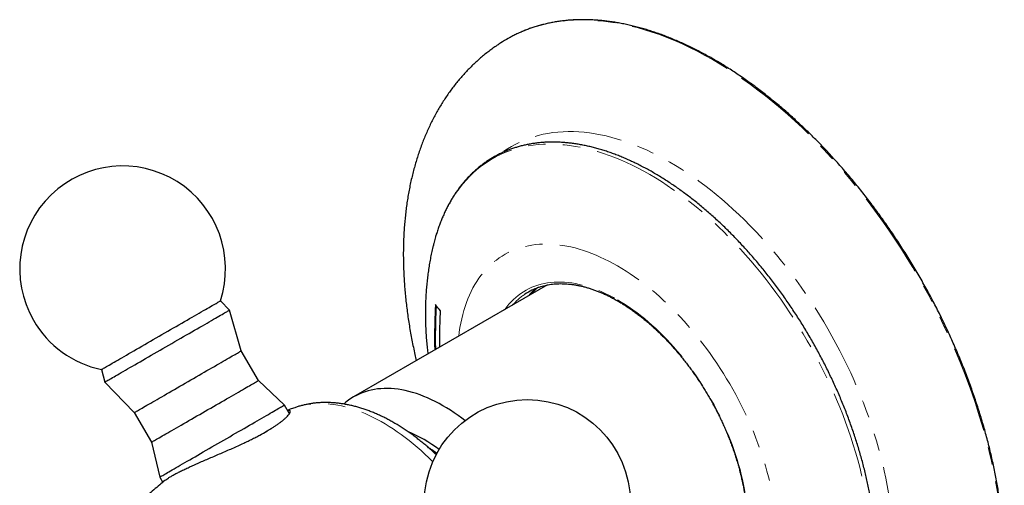
# Model space of a CAD drawing. Units: millimetres. Extents: x 41 to 315, y -43 to 242.
# Drawn here: x 243 to 315, y 0 to 34 of the extents above; entities that cross this region are included whole.
import ezdxf

# ---------------------------------------------------------------- set-up
doc = ezdxf.new("R2010")
doc.units = ezdxf.units.MM
doc.linetypes.add('PHANTOM', pattern=[12.7, 6.35, -1.27, 1.27, -1.27, 1.27, -1.27])

msp = doc.modelspace()

# ---------------------------------------------------------------- linework, layer by layer
at = {"color": 7, "linetype": 'Continuous', "lineweight": 25}
for p, q in [((281.266, 14.669), (267.138, 6.513)), ((258.093, 12.838), (257.424, 13.508)), ((258.943, 9.865), (258.093, 12.838)), ((260.193, 7.7), (258.943, 9.865)), ((248.755, 8.503), (249, 7.588)), ((249, 7.588), (251.149, 5.365)), ((262.093, 5.91), (260.193, 7.7)), ((262.454, 5.284), (262.093, 5.91)), ((251.149, 5.365), (252.399, 3.2)), ((252.399, 3.2), (253, 0.66)), ((253, 0.66), (253.22, 0.279))]:
    msp.add_line(p, q, dxfattribs=at)
at = {"color": 8, "linetype": 'PHANTOM', "lineweight": 18, "flags": 128}
for points in [[(293.289, 31.092), (292.734, 31.404), (292.179, 31.699), (291.625, 31.977), (291.072, 32.238), (290.521, 32.48), (289.971, 32.706), (289.424, 32.913), (288.879, 33.102), (288.338, 33.273), (287.8, 33.426), (287.265, 33.561), (286.735, 33.677), (286.209, 33.774), (285.688, 33.853), (285.173, 33.913), (284.662, 33.955), (284.158, 33.977), (283.66, 33.981), (283.169, 33.966), (282.684, 33.933), (282.207, 33.88), (281.737, 33.809), (281.276, 33.719), (280.822, 33.611), (280.377, 33.484), (279.941, 33.339), (279.514, 33.176), (279.097, 32.994), (278.689, 32.794), (278.41, 32.643)], [(308.471, -19.269), (308.675, -19.142), (309.051, -18.889), (309.418, -18.618), (309.773, -18.33), (310.116, -18.025), (310.449, -17.703), (310.769, -17.365), (311.078, -17.01), (311.374, -16.638), (311.658, -16.251), (311.929, -15.848), (312.188, -15.43), (312.433, -14.997), (312.666, -14.549), (312.885, -14.086), (313.091, -13.609), (313.283, -13.119), (313.461, -12.615), (313.626, -12.097), (313.777, -11.567), (313.913, -11.025), (314.036, -10.47), (314.144, -9.904), (314.238, -9.326), (314.318, -8.737), (314.383, -8.138), (314.434, -7.529), (314.47, -6.91), (314.492, -6.282), (314.499, -5.645), (314.492, -5), (314.47, -4.347), (314.434, -3.686), (314.383, -3.018), (314.318, -2.344), (314.238, -1.663), (314.144, -0.977), (314.036, -0.285), (313.913, 0.411), (313.777, 1.111), (313.626, 1.815), (313.461, 2.523), (313.283, 3.233), (313.091, 3.945), (312.885, 4.66), (312.666, 5.375), (312.433, 6.092), (312.188, 6.809), (311.929, 7.525), (311.658, 8.242), (311.374, 8.957), (311.078, 9.67), (310.769, 10.381), (310.449, 11.09), (310.116, 11.795), (309.773, 12.497), (309.418, 13.195), (309.051, 13.889), (308.675, 14.577), (308.287, 15.26), (307.889, 15.937), (307.482, 16.608), (307.064, 17.271), (306.637, 17.928), (306.201, 18.577), (305.756, 19.217), (305.303, 19.849), (304.841, 20.472), (304.372, 21.085), (303.894, 21.688), (303.41, 22.281), (302.918, 22.863), (302.42, 23.435), (301.916, 23.994), (301.406, 24.542), (300.89, 25.077), (300.369, 25.6), (299.844, 26.109), (299.313, 26.606), (298.779, 27.088), (298.241, 27.557), (297.699, 28.011), (297.155, 28.45), (296.607, 28.875), (296.058, 29.284), (295.506, 29.678), (294.953, 30.056), (294.399, 30.417), (293.844, 30.763), (293.289, 31.092)], [(300.922, -15.556), (301.088, -15.481), (301.401, -15.328), (301.707, -15.16), (302.004, -14.979), (302.294, -14.785), (302.576, -14.577), (302.848, -14.355), (303.113, -14.121), (303.368, -13.873), (303.614, -13.613), (303.851, -13.34), (304.079, -13.055), (304.297, -12.757), (304.506, -12.448), (304.704, -12.126), (304.893, -11.793), (305.072, -11.449), (305.24, -11.093), (305.398, -10.727), (305.546, -10.35), (305.683, -9.963), (305.81, -9.565), (305.926, -9.158), (306.031, -8.741), (306.125, -8.314), (306.208, -7.879), (306.28, -7.435), (306.342, -6.983), (306.392, -6.522), (306.431, -6.054), (306.459, -5.578), (306.476, -5.096), (306.481, -4.606), (306.476, -4.11), (306.459, -3.608), (306.431, -3.1), (306.392, -2.587), (306.342, -2.069), (306.28, -1.546), (306.208, -1.018), (306.125, -0.487), (306.031, 0.048), (305.926, 0.586), (305.81, 1.128), (305.683, 1.671), (305.546, 2.217), (305.398, 2.765), (305.24, 3.314), (305.072, 3.864), (304.893, 4.414), (304.704, 4.965), (304.506, 5.516), (304.297, 6.067), (304.079, 6.616), (303.851, 7.164), (303.614, 7.711), (303.368, 8.255), (303.113, 8.798), (302.848, 9.337), (302.576, 9.874), (302.294, 10.407), (302.004, 10.936), (301.707, 11.461), (301.401, 11.981), (301.088, 12.496), (300.767, 13.006), (300.439, 13.511), (300.104, 14.01), (299.762, 14.502), (299.413, 14.987), (299.058, 15.466), (298.697, 15.937), (298.331, 16.401), (297.958, 16.857), (297.581, 17.304), (297.198, 17.743), (296.81, 18.173), (296.418, 18.594), (296.022, 19.005), (295.621, 19.407), (295.217, 19.799), (294.81, 20.18), (294.399, 20.551), (293.985, 20.911), (293.569, 21.26), (293.151, 21.598), (292.73, 21.924), (292.308, 22.239), (291.884, 22.541), (291.459, 22.832), (291.033, 23.11), (290.607, 23.375), (290.18, 23.628), (289.753, 23.868), (289.327, 24.095), (288.901, 24.308), (288.476, 24.509), (288.052, 24.695), (287.63, 24.868), (287.209, 25.028), (286.791, 25.173), (286.375, 25.305), (285.961, 25.422), (285.55, 25.526), (285.143, 25.615), (284.739, 25.69), (284.338, 25.75), (283.942, 25.796), (283.55, 25.828), (283.162, 25.846), (282.78, 25.849), (282.402, 25.837), (282.03, 25.811), (281.663, 25.771), (281.302, 25.717), (280.947, 25.648), (280.599, 25.564), (280.257, 25.467), (279.921, 25.355), (279.593, 25.23), (279.273, 25.09), (278.959, 24.936), (278.653, 24.769), (278.356, 24.588), (278.066, 24.393), (277.914, 24.283)], [(293.318, -16.688), (293.33, -16.69), (293.736, -16.779), (294.139, -16.854), (294.538, -16.914), (294.933, -16.96), (295.324, -16.992), (295.71, -17.009), (296.091, -17.012), (296.468, -17.001), (296.839, -16.975), (297.204, -16.935), (297.564, -16.881), (297.918, -16.812), (298.265, -16.729), (298.606, -16.632), (298.94, -16.521), (299.267, -16.395), (299.586, -16.256), (299.899, -16.103), (300.203, -15.936), (300.5, -15.756), (300.789, -15.562), (301.069, -15.355), (301.341, -15.134), (301.604, -14.9), (301.859, -14.654), (302.104, -14.394), (302.34, -14.122), (302.567, -13.838), (302.785, -13.542), (302.993, -13.233), (303.191, -12.913), (303.379, -12.581), (303.557, -12.238), (303.725, -11.883), (303.882, -11.518), (304.029, -11.142), (304.166, -10.756), (304.292, -10.36), (304.408, -9.954), (304.512, -9.539), (304.606, -9.114), (304.689, -8.68), (304.761, -8.238), (304.822, -7.787), (304.872, -7.328), (304.911, -6.861), (304.939, -6.387), (304.956, -5.906), (304.961, -5.419), (304.956, -4.924), (304.939, -4.424), (304.911, -3.918), (304.872, -3.406), (304.822, -2.89), (304.761, -2.369), (304.689, -1.843), (304.606, -1.313), (304.512, -0.78), (304.408, -0.244), (304.292, 0.295), (304.166, 0.837), (304.029, 1.381), (303.882, 1.927), (303.725, 2.474), (303.557, 3.022), (303.379, 3.571), (303.191, 4.12), (302.993, 4.669), (302.785, 5.217), (302.567, 5.765), (302.34, 6.311), (302.104, 6.856), (301.859, 7.399), (301.604, 7.939), (301.341, 8.477), (301.069, 9.011), (300.789, 9.542), (300.5, 10.07), (300.203, 10.593), (299.899, 11.111), (299.586, 11.625), (299.267, 12.133), (298.94, 12.636), (298.606, 13.133), (298.265, 13.623), (297.918, 14.107), (297.564, 14.584), (297.204, 15.054), (296.839, 15.516), (296.468, 15.97), (296.091, 16.416), (295.71, 16.853), (295.324, 17.282), (294.933, 17.701), (294.538, 18.111), (294.139, 18.512), (293.736, 18.902), (293.33, 19.282), (292.921, 19.652), (292.509, 20.011), (292.094, 20.358), (291.677, 20.695), (291.258, 21.02), (290.837, 21.334), (290.414, 21.635), (289.991, 21.924), (289.567, 22.202), (289.142, 22.466), (288.716, 22.718), (288.291, 22.957), (287.866, 23.183), (287.442, 23.396), (287.018, 23.596), (286.596, 23.782), (286.175, 23.954), (285.756, 24.113), (285.339, 24.258), (284.924, 24.389), (284.512, 24.506), (284.103, 24.609), (283.697, 24.698), (283.294, 24.772), (282.895, 24.833), (282.5, 24.879), (282.109, 24.911), (281.723, 24.928), (281.341, 24.931), (280.965, 24.92), (280.594, 24.894), (280.229, 24.854), (279.869, 24.799), (279.515, 24.731), (279.168, 24.648), (278.827, 24.551), (278.493, 24.439), (278.166, 24.314), (277.847, 24.175), (277.534, 24.022), (277.23, 23.855), (276.933, 23.674), (276.644, 23.48), (276.364, 23.273), (276.092, 23.053), (275.829, 22.819), (275.574, 22.572), (275.329, 22.313), (275.092, 22.041), (274.866, 21.757), (274.648, 21.46), (274.44, 21.152), (274.242, 20.831), (274.054, 20.499), (273.876, 20.156), (273.708, 19.802), (273.551, 19.437), (273.404, 19.061), (273.267, 18.675), (273.141, 18.279), (273.112, 18.181)], [(287.799, -11.581), (287.926, -11.635), (288.235, -11.761), (288.543, -11.876), (288.85, -11.981), (289.155, -12.075), (289.457, -12.159), (289.758, -12.232), (290.056, -12.294), (290.352, -12.345), (290.644, -12.386), (290.934, -12.416), (291.22, -12.435), (291.503, -12.444), (291.782, -12.441), (292.057, -12.428), (292.328, -12.403), (292.594, -12.368), (292.857, -12.323), (293.114, -12.266), (293.367, -12.199), (293.614, -12.121), (293.857, -12.032), (294.094, -11.933), (294.325, -11.823), (294.551, -11.703), (294.771, -11.573), (294.984, -11.432), (295.192, -11.282), (295.393, -11.121), (295.588, -10.95), (295.776, -10.77), (295.957, -10.58), (296.131, -10.38), (296.298, -10.172), (296.459, -9.953), (296.611, -9.726), (296.757, -9.49), (296.895, -9.246), (297.025, -8.992), (297.148, -8.731), (297.263, -8.461), (297.37, -8.183), (297.469, -7.898), (297.56, -7.604), (297.643, -7.304), (297.718, -6.996), (297.784, -6.682), (297.843, -6.361), (297.893, -6.033), (297.935, -5.699), (297.969, -5.359), (297.994, -5.013), (298.01, -4.662), (298.019, -4.306), (298.019, -3.945), (298.01, -3.578), (297.994, -3.208), (297.969, -2.833), (297.935, -2.455), (297.893, -2.072), (297.843, -1.687), (297.784, -1.298), (297.718, -0.906), (297.643, -0.512), (297.56, -0.116), (297.469, 0.282), (297.37, 0.682), (297.263, 1.084), (297.148, 1.486), (297.025, 1.889), (296.895, 2.293), (296.757, 2.697), (296.611, 3.101), (296.459, 3.505), (296.298, 3.908), (296.131, 4.309), (295.957, 4.71), (295.776, 5.109), (295.588, 5.507), (295.393, 5.902), (295.192, 6.295), (294.984, 6.685), (294.771, 7.073), (294.551, 7.457), (294.325, 7.837), (294.094, 8.214), (293.857, 8.587), (293.614, 8.955), (293.367, 9.319), (293.114, 9.678), (292.857, 10.032), (292.594, 10.381), (292.328, 10.724), (292.057, 11.061), (291.782, 11.392), (291.503, 11.717), (291.22, 12.035), (290.934, 12.346), (290.644, 12.65), (290.352, 12.948), (290.056, 13.237), (289.758, 13.519), (289.457, 13.793), (289.155, 14.059), (288.85, 14.317), (288.543, 14.566), (288.235, 14.807), (287.926, 15.039), (287.615, 15.261), (287.303, 15.475), (286.991, 15.68), (286.678, 15.875), (286.366, 16.06), (286.053, 16.236), (285.74, 16.402), (285.428, 16.558), (285.116, 16.704), (284.806, 16.84), (284.496, 16.965), (284.188, 17.08), (283.881, 17.185), (283.576, 17.279), (283.274, 17.363), (282.973, 17.436), (282.675, 17.498), (282.379, 17.55), (282.087, 17.59), (281.797, 17.62), (281.511, 17.64), (281.228, 17.648), (280.949, 17.645), (280.674, 17.632), (280.403, 17.608), (280.137, 17.573), (279.874, 17.527), (279.617, 17.47), (279.364, 17.403), (279.117, 17.325), (278.874, 17.236), (278.637, 17.137), (278.406, 17.027), (278.18, 16.907), (277.96, 16.777), (277.747, 16.637), (277.539, 16.486), (277.338, 16.325), (277.143, 16.155), (276.955, 15.974), (276.774, 15.784), (276.6, 15.585), (276.433, 15.376), (276.273, 15.158), (276.12, 14.931), (275.974, 14.695), (275.836, 14.45), (275.706, 14.197), (275.583, 13.935), (275.468, 13.665), (275.361, 13.387), (275.262, 13.102), (275.171, 12.809), (275.088, 12.508), (275.013, 12.201), (274.947, 11.886), (274.888, 11.565), (274.838, 11.237), (274.8, 10.936)], [(278.141, 12.865), (278.153, 12.882), (278.299, 13.077), (278.453, 13.263), (278.613, 13.44), (278.781, 13.607), (278.955, 13.764), (279.136, 13.911), (279.323, 14.049), (279.517, 14.176), (279.716, 14.293), (279.921, 14.399), (280.133, 14.495), (280.349, 14.581), (280.571, 14.656), (280.798, 14.72), (281.03, 14.774), (281.267, 14.816), (281.508, 14.848), (281.754, 14.869), (282.004, 14.88), (282.257, 14.879), (282.514, 14.867), (282.775, 14.845), (283.039, 14.811), (283.306, 14.767), (283.575, 14.712), (283.847, 14.646), (284.121, 14.57), (284.397, 14.483), (284.675, 14.386), (284.955, 14.278), (285.235, 14.159), (285.517, 14.031), (285.799, 13.892), (286.082, 13.743), (286.366, 13.585)], [(286.366, 13.585), (286.649, 13.416), (286.932, 13.238), (287.214, 13.051), (287.496, 12.854), (287.776, 12.649), (288.056, 12.434), (288.334, 12.211), (288.61, 11.979), (288.884, 11.739), (289.156, 11.49), (289.425, 11.234), (289.692, 10.97), (289.956, 10.699), (290.217, 10.421), (290.474, 10.135), (290.727, 9.843), (290.977, 9.545), (291.223, 9.24), (291.464, 8.93), (291.701, 8.614), (291.933, 8.292), (292.16, 7.966), (292.382, 7.635), (292.598, 7.299), (292.81, 6.959), (293.015, 6.615), (293.215, 6.268), (293.408, 5.918), (293.595, 5.564), (293.776, 5.208), (293.95, 4.85), (294.118, 4.489), (294.278, 4.127), (294.432, 3.764), (294.578, 3.399), (294.717, 3.034), (294.849, 2.669), (294.973, 2.303), (295.09, 1.938), (295.199, 1.573), (295.3, 1.209), (295.393, 0.847), (295.478, 0.486), (295.555, 0.126), (295.624, -0.231), (295.685, -0.585), (295.737, -0.937), (295.781, -1.285), (295.817, -1.63), (295.844, -1.971), (295.863, -2.309), (295.874, -2.642), (295.876, -2.97), (295.87, -3.293), (295.855, -3.611), (295.832, -3.924), (295.8, -4.23), (295.76, -4.531), (295.712, -4.826), (295.655, -5.113), (295.591, -5.394), (295.518, -5.668), (295.437, -5.935), (295.347, -6.194), (295.25, -6.445), (295.145, -6.688), (295.033, -6.923), (294.912, -7.149), (294.784, -7.367), (294.649, -7.576), (294.506, -7.776), (294.356, -7.967), (294.199, -8.148), (294.035, -8.32), (293.864, -8.482), (293.686, -8.635), (293.502, -8.777), (293.312, -8.909), (293.116, -9.031), (292.913, -9.143), (292.705, -9.244), (292.491, -9.335), (292.272, -9.416), (292.047, -9.485), (291.817, -9.544), (291.583, -9.592), (291.344, -9.629), (291.14, -9.652)], [(272.908, 1.779), (272.887, 1.8), (272.611, 2.074), (272.331, 2.34), (272.049, 2.598), (271.765, 2.848), (271.479, 3.09), (271.191, 3.324), (270.902, 3.549), (270.611, 3.765), (270.319, 3.972), (270.026, 4.17), (269.733, 4.359), (269.44, 4.538), (269.146, 4.708), (268.852, 4.868), (268.559, 5.017), (268.266, 5.157), (267.974, 5.287), (267.684, 5.407), (267.394, 5.516), (267.106, 5.615), (266.82, 5.703), (266.536, 5.781), (266.254, 5.848), (265.975, 5.905), (265.698, 5.95), (265.424, 5.985), (265.154, 6.009), (264.887, 6.023), (264.623, 6.025), (264.363, 6.017), (264.107, 5.998), (263.856, 5.968), (263.609, 5.927), (263.366, 5.876), (263.129, 5.813), (262.896, 5.741), (262.843, 5.722)]]:
    msp.add_lwpolyline(points, dxfattribs=at)
at = {"color": 7, "linetype": 'Continuous', "lineweight": 25, "flags": 128}
for points in [[(273.112, 18.181), (273.025, 17.873), (272.98, 17.699)], [(248.755, 8.503), (248.756, 8.504), (248.768, 8.51), (248.789, 8.523), (248.821, 8.541), (248.863, 8.565), (248.915, 8.595), (248.976, 8.631), (249.048, 8.672), (249.129, 8.719), (249.219, 8.771), (249.319, 8.829), (249.428, 8.891), (249.545, 8.959), (249.671, 9.032), (249.804, 9.109), (249.946, 9.191), (250.095, 9.277), (250.251, 9.367), (250.414, 9.461), (250.583, 9.559), (250.758, 9.66), (250.939, 9.764), (251.125, 9.872), (251.315, 9.981), (251.51, 10.094), (251.708, 10.208), (251.91, 10.325), (252.115, 10.443), (252.321, 10.562), (252.53, 10.683), (252.74, 10.804), (252.951, 10.926), (253.162, 11.048), (253.373, 11.169), (253.583, 11.291), (253.792, 11.411), (253.999, 11.531), (254.205, 11.65), (254.407, 11.767), (254.607, 11.882), (254.803, 11.995), (254.994, 12.106), (255.182, 12.214), (255.364, 12.319), (255.541, 12.421), (255.712, 12.52), (255.877, 12.615), (256.035, 12.706), (256.187, 12.794), (256.331, 12.877), (256.467, 12.956), (256.595, 13.03), (256.715, 13.099), (256.826, 13.163), (256.929, 13.222), (257.022, 13.276), (257.106, 13.325), (257.181, 13.368), (257.245, 13.405), (257.3, 13.437), (257.345, 13.463), (257.38, 13.483), (257.405, 13.497), (257.419, 13.505), (257.424, 13.508)], [(249, 7.588), (249.001, 7.589), (249.013, 7.596), (249.034, 7.608), (249.066, 7.627), (249.107, 7.651), (249.159, 7.681), (249.221, 7.716), (249.293, 7.758), (249.374, 7.805), (249.465, 7.857), (249.565, 7.915), (249.674, 7.978), (249.791, 8.046), (249.918, 8.119), (250.052, 8.196), (250.194, 8.278), (250.344, 8.365), (250.502, 8.456), (250.666, 8.551), (250.836, 8.649), (251.013, 8.751), (251.196, 8.857), (251.383, 8.965), (251.576, 9.076), (251.773, 9.19), (251.975, 9.306), (252.179, 9.425), (252.387, 9.545), (252.598, 9.666), (252.81, 9.789), (253.025, 9.913), (253.24, 10.037), (253.456, 10.162), (253.673, 10.287), (253.889, 10.412), (254.104, 10.536), (254.318, 10.66), (254.531, 10.782), (254.741, 10.903), (254.948, 11.023), (255.152, 11.141), (255.353, 11.257), (255.549, 11.37), (255.741, 11.481), (255.928, 11.589), (256.11, 11.694), (256.286, 11.795), (256.455, 11.893), (256.618, 11.987), (256.774, 12.077), (256.923, 12.163), (257.064, 12.245), (257.197, 12.321), (257.322, 12.393), (257.438, 12.461), (257.546, 12.523), (257.644, 12.579), (257.733, 12.631), (257.813, 12.677), (257.883, 12.717), (257.943, 12.752), (257.993, 12.781), (258.033, 12.804), (258.063, 12.821), (258.083, 12.832), (258.092, 12.838), (258.093, 12.838)], [(251.149, 5.365), (251.151, 5.366), (251.163, 5.373), (251.184, 5.386), (251.217, 5.404), (251.259, 5.429), (251.311, 5.459), (251.373, 5.495), (251.445, 5.536), (251.527, 5.583), (251.617, 5.636), (251.717, 5.693), (251.826, 5.756), (251.943, 5.824), (252.069, 5.896), (252.202, 5.973), (252.343, 6.055), (252.491, 6.14), (252.646, 6.23), (252.807, 6.323), (252.974, 6.419), (253.147, 6.519), (253.325, 6.622), (253.507, 6.727), (253.693, 6.835), (253.883, 6.944), (254.076, 7.056), (254.272, 7.169), (254.47, 7.283), (254.669, 7.398), (254.869, 7.513), (255.07, 7.629), (255.27, 7.745), (255.47, 7.86), (255.669, 7.975), (255.866, 8.089), (256.061, 8.202), (256.254, 8.313), (256.443, 8.422), (256.628, 8.529), (256.81, 8.634), (256.986, 8.736), (257.158, 8.835), (257.323, 8.93), (257.483, 9.022), (257.636, 9.111), (257.783, 9.196), (257.922, 9.276), (258.054, 9.352), (258.177, 9.423), (258.293, 9.49), (258.399, 9.551), (258.497, 9.608), (258.586, 9.659), (258.665, 9.705), (258.735, 9.745), (258.795, 9.779), (258.844, 9.808), (258.884, 9.831), (258.914, 9.848), (258.933, 9.86), (258.943, 9.865), (258.943, 9.865)], [(252.399, 3.2), (252.401, 3.201), (252.413, 3.208), (252.434, 3.221), (252.467, 3.239), (252.509, 3.264), (252.561, 3.294), (252.623, 3.33), (252.695, 3.371), (252.777, 3.418), (252.867, 3.471), (252.967, 3.528), (253.076, 3.591), (253.193, 3.659), (253.319, 3.731), (253.452, 3.808), (253.593, 3.89), (253.741, 3.975), (253.896, 4.065), (254.057, 4.158), (254.224, 4.254), (254.397, 4.354), (254.575, 4.457), (254.757, 4.562), (254.943, 4.67), (255.133, 4.779), (255.326, 4.891), (255.522, 5.004), (255.72, 5.118), (255.919, 5.233), (256.119, 5.348), (256.32, 5.464), (256.52, 5.58), (256.72, 5.695), (256.919, 5.81), (257.116, 5.924), (257.311, 6.037), (257.504, 6.148), (257.693, 6.257), (257.878, 6.364), (258.06, 6.469), (258.236, 6.57), (258.408, 6.669), (258.573, 6.765), (258.733, 6.857), (258.886, 6.946), (259.033, 7.03), (259.172, 7.111), (259.304, 7.187), (259.427, 7.258), (259.543, 7.325), (259.649, 7.386), (259.747, 7.443), (259.836, 7.494), (259.915, 7.54), (259.985, 7.58), (260.045, 7.614), (260.094, 7.643), (260.134, 7.666), (260.164, 7.683), (260.183, 7.695), (260.193, 7.7), (260.193, 7.7)], [(275.248, 4.776), (275.021, 4.95), (274.746, 5.152), (274.47, 5.346), (274.193, 5.53), (273.915, 5.704), (273.638, 5.869), (273.36, 6.025), (273.083, 6.171), (272.806, 6.306), (272.53, 6.432), (272.254, 6.547), (271.981, 6.652), (271.708, 6.747), (271.438, 6.831), (271.169, 6.905), (270.903, 6.968), (270.639, 7.02), (270.378, 7.061), (270.12, 7.092), (269.865, 7.112), (269.613, 7.121), (269.366, 7.12), (269.122, 7.107), (268.882, 7.084), (268.647, 7.05), (268.416, 7.005), (268.19, 6.949), (267.968, 6.883), (267.753, 6.806), (267.542, 6.719), (267.337, 6.621), (267.138, 6.513), (266.944, 6.394), (266.757, 6.266), (266.576, 6.127), (266.412, 5.988)], [(253, 0.66), (253.001, 0.661), (253.013, 0.668), (253.034, 0.68), (253.066, 0.698), (253.107, 0.723), (253.159, 0.752), (253.221, 0.788), (253.293, 0.83), (253.374, 0.876), (253.465, 0.929), (253.565, 0.987), (253.674, 1.049), (253.791, 1.117), (253.918, 1.19), (254.052, 1.268), (254.194, 1.35), (254.344, 1.437), (254.502, 1.528), (254.666, 1.622), (254.836, 1.721), (255.013, 1.823), (255.196, 1.928), (255.383, 2.037), (255.576, 2.148), (255.773, 2.262), (255.975, 2.378), (256.179, 2.496), (256.387, 2.616), (256.598, 2.738), (256.81, 2.861), (257.025, 2.984), (257.24, 3.109), (257.456, 3.234), (257.673, 3.359), (257.889, 3.483), (258.104, 3.608), (258.318, 3.731), (258.531, 3.854), (258.741, 3.975), (258.948, 4.095), (259.152, 4.213), (259.353, 4.329), (259.549, 4.442), (259.741, 4.553), (259.928, 4.661), (260.11, 4.766), (260.286, 4.867), (260.455, 4.965), (260.618, 5.059), (260.774, 5.149), (260.923, 5.235), (261.064, 5.316), (261.197, 5.393), (261.322, 5.465), (261.438, 5.532), (261.546, 5.594), (261.644, 5.651), (261.733, 5.703), (261.813, 5.748), (261.883, 5.789), (261.943, 5.824), (261.993, 5.852), (262.033, 5.876), (262.063, 5.893), (262.083, 5.904), (262.092, 5.91), (262.093, 5.91)], [(260.312, 3.728), (260.428, 3.795), (260.61, 3.9), (260.786, 4.001), (260.955, 4.099), (261.118, 4.193), (261.175, 4.226)]]:
    msp.add_lwpolyline(points, dxfattribs=at)
at = {"color": 7, "linetype": 'Continuous', "lineweight": 25}
msp.add_circle((279.796, -1.187), 7.5, dxfattribs=at)
for centre, radius, start, end in [((283.295, 23.911), 10.006, 119.22696, 122.92885), ((250.296, 15.843), 7.5, 341.86168, 210), ((282.093, 10.329), 4.422, 116.26655, 123.9541), ((250.296, 15.843), 7.5, 210, 258.13832), ((267.106, -5.541), 10.319, 52.68178, 67.26896)]:
    msp.add_arc(centre, radius, start, end, dxfattribs=at)
at = {"color": 8, "linetype": 'PHANTOM', "lineweight": 18}
for centre, radius, start, end in [((283.392, 10.775), 4.688, 128.58106, 138.91806), ((283.817, 10.922), 4.829, 132.60581, 140.56684), ((282.207, 10.176), 4.612, 124.06251, 138.98928), ((266.569, -6.658), 11.237, 53.75665, 58.03912)]:
    msp.add_arc(centre, radius, start, end, dxfattribs=at)
at = {"color": 7, "linetype": 'Continuous', "lineweight": 25}
for points, knots in [([(308.479, -19.264), (308.502, -19.25), (308.62, -19.18), (308.827, -19.046), (309.099, -18.859), (309.365, -18.663), (309.626, -18.459), (309.881, -18.245), (310.13, -18.022), (310.372, -17.791), (310.609, -17.55), (310.84, -17.302), (311.064, -17.044), (311.282, -16.778), (311.494, -16.504), (311.699, -16.222), (311.898, -15.931), (312.09, -15.632), (312.275, -15.326), (312.453, -15.011), (312.625, -14.689), (312.789, -14.359), (312.947, -14.021), (313.098, -13.676), (313.241, -13.324), (313.377, -12.965), (313.507, -12.599), (313.628, -12.226), (313.743, -11.846), (313.85, -11.459), (313.95, -11.066), (314.043, -10.667), (314.128, -10.262), (314.205, -9.85), (314.275, -9.433), (314.338, -9.01), (314.393, -8.581), (314.44, -8.148), (314.48, -7.708), (314.512, -7.264), (314.537, -6.815), (314.554, -6.361), (314.563, -5.902), (314.565, -5.439), (314.559, -4.972), (314.546, -4.501), (314.525, -4.025), (314.496, -3.546), (314.46, -3.064), (314.416, -2.577), (314.365, -2.088), (314.306, -1.596), (314.24, -1.1), (314.166, -0.602), (314.085, -0.102), (313.996, 0.401), (313.9, 0.907), (313.797, 1.414), (313.686, 1.923), (313.568, 2.433), (313.443, 2.946), (313.311, 3.459), (313.171, 3.974), (313.025, 4.489), (312.871, 5.005), (312.711, 5.522), (312.543, 6.039), (312.369, 6.557), (312.188, 7.074), (312, 7.591), (311.805, 8.108), (311.604, 8.624), (311.397, 9.14), (311.183, 9.654), (310.962, 10.168), (310.735, 10.68), (310.503, 11.191), (310.264, 11.7), (310.018, 12.208), (309.767, 12.713), (309.511, 13.216), (309.248, 13.717), (308.98, 14.215), (308.706, 14.711), (308.426, 15.204), (308.141, 15.693), (307.851, 16.18), (307.556, 16.663), (307.256, 17.142), (306.95, 17.618), (306.64, 18.09), (306.325, 18.557), (306.006, 19.021), (305.682, 19.48), (305.353, 19.934), (305.02, 20.384), (304.684, 20.829), (304.343, 21.269), (303.998, 21.703), (303.649, 22.132), (303.296, 22.556), (302.94, 22.974), (302.581, 23.386), (302.218, 23.792), (301.852, 24.192), (301.483, 24.586), (301.111, 24.973), (300.736, 25.354), (300.359, 25.728), (299.979, 26.095), (299.597, 26.456), (299.212, 26.809), (298.826, 27.155), (298.437, 27.494), (298.046, 27.825), (297.654, 28.149), (297.26, 28.465), (296.865, 28.774), (296.469, 29.074), (296.071, 29.366), (295.672, 29.651), (295.272, 29.927), (294.872, 30.195), (294.471, 30.454), (294.07, 30.705), (293.668, 30.947), (293.266, 31.181), (292.864, 31.405), (292.463, 31.621), (292.061, 31.828), (291.66, 32.026), (291.259, 32.215), (290.86, 32.395), (290.461, 32.566), (290.062, 32.727), (289.666, 32.879), (289.27, 33.021), (288.876, 33.154), (288.483, 33.278), (288.092, 33.392), (287.703, 33.496), (287.315, 33.591), (286.93, 33.676), (286.547, 33.751), (286.167, 33.816), (285.789, 33.872), (285.413, 33.918), (285.041, 33.955), (284.671, 33.981), (284.305, 33.998), (283.942, 34.004), (283.582, 34.001), (283.225, 33.988), (282.873, 33.966), (282.524, 33.933), (282.178, 33.891), (281.837, 33.839), (281.5, 33.777), (281.168, 33.705), (280.839, 33.624), (280.515, 33.533), (280.196, 33.433), (279.881, 33.323), (279.572, 33.203), (279.267, 33.074), (278.967, 32.936), (278.683, 32.794), (278.502, 32.694), (278.417, 32.647)], [0, 0, 0, 0, 0.001488, 0.007509, 0.01353, 0.019552, 0.025574, 0.031597, 0.037622, 0.043648, 0.049676, 0.055706, 0.061737, 0.067771, 0.073806, 0.079844, 0.085884, 0.091926, 0.09797, 0.104016, 0.110064, 0.116114, 0.122166, 0.128219, 0.134274, 0.14033, 0.146388, 0.152447, 0.158507, 0.164567, 0.170629, 0.176692, 0.182755, 0.188818, 0.194882, 0.200947, 0.207012, 0.213077, 0.219142, 0.225207, 0.231273, 0.237338, 0.243403, 0.249469, 0.255534, 0.261599, 0.267665, 0.27373, 0.279794, 0.285859, 0.291923, 0.297988, 0.304052, 0.310116, 0.316179, 0.322243, 0.328306, 0.334369, 0.340432, 0.346495, 0.352558, 0.35862, 0.364682, 0.370744, 0.376806, 0.382868, 0.388929, 0.39499, 0.401052, 0.407113, 0.413174, 0.419235, 0.425295, 0.431356, 0.437417, 0.443477, 0.449537, 0.455598, 0.461658, 0.467718, 0.473778, 0.479839, 0.485899, 0.491959, 0.498019, 0.504079, 0.510139, 0.516199, 0.522259, 0.528319, 0.534379, 0.540439, 0.5465, 0.55256, 0.55862, 0.564681, 0.570741, 0.576802, 0.582863, 0.588924, 0.594985, 0.601046, 0.607107, 0.613168, 0.61923, 0.625292, 0.631353, 0.637415, 0.643478, 0.64954, 0.655603, 0.661665, 0.667728, 0.673792, 0.679855, 0.685919, 0.691982, 0.698046, 0.704111, 0.710175, 0.71624, 0.722305, 0.72837, 0.734435, 0.7405, 0.746566, 0.752631, 0.758697, 0.764763, 0.770829, 0.776895, 0.782961, 0.789027, 0.795093, 0.801159, 0.807225, 0.81329, 0.819355, 0.825419, 0.831483, 0.837547, 0.84361, 0.849671, 0.855733, 0.861793, 0.867851, 0.873909, 0.879965, 0.88602, 0.892073, 0.898125, 0.904174, 0.910222, 0.916267, 0.922311, 0.928352, 0.934391, 0.940428, 0.946463, 0.952496, 0.958527, 0.964556, 0.970583, 0.976608, 0.982632, 0.988655, 0.994678, 1, 1, 1, 1]), ([(277.856, 32.309), (277.769, 32.252), (277.577, 32.126), (277.286, 31.921), (276.982, 31.695), (276.685, 31.46), (276.393, 31.217), (276.108, 30.964), (275.829, 30.703), (275.556, 30.433), (275.29, 30.155), (275.03, 29.868), (274.777, 29.573), (274.531, 29.27), (274.291, 28.958), (274.059, 28.638), (273.833, 28.31), (273.615, 27.973), (273.403, 27.629), (273.199, 27.277), (273.003, 26.916), (272.814, 26.548), (272.633, 26.173), (272.46, 25.789), (272.294, 25.398), (272.137, 25), (271.988, 24.594), (271.847, 24.182), (271.714, 23.763), (271.59, 23.337), (271.474, 22.904), (271.366, 22.465), (271.267, 22.02), (271.177, 21.569), (271.096, 21.113), (271.023, 20.651), (270.959, 20.184), (270.904, 19.713), (270.858, 19.236), (270.82, 18.755), (270.792, 18.27), (270.772, 17.781), (270.76, 17.289), (270.758, 16.792), (270.764, 16.293), (270.778, 15.791), (270.801, 15.285), (270.833, 14.777), (270.873, 14.267), (270.922, 13.755), (270.978, 13.24), (271.043, 12.724), (271.116, 12.206), (271.198, 11.687), (271.287, 11.166), (271.384, 10.644), (271.489, 10.122), (271.596, 9.624), (271.672, 9.3), (271.706, 9.15)], [0, 0, 0, 0, 0.013336, 0.029524, 0.045725, 0.061947, 0.078194, 0.094475, 0.110794, 0.127157, 0.143571, 0.16004, 0.176571, 0.193167, 0.209834, 0.226575, 0.243396, 0.260298, 0.277284, 0.294358, 0.31152, 0.328772, 0.346114, 0.363545, 0.381066, 0.398674, 0.416368, 0.434144, 0.451999, 0.46993, 0.487933, 0.506001, 0.524132, 0.542319, 0.560558, 0.578842, 0.597168, 0.615528, 0.633919, 0.652336, 0.670773, 0.689227, 0.707693, 0.726168, 0.744648, 0.763131, 0.781612, 0.800089, 0.81856, 0.837024, 0.855478, 0.873923, 0.892356, 0.910777, 0.929185, 0.94758, 0.965961, 0.984329, 1, 1, 1, 1]), ([(293.324, -16.688), (293.354, -16.696), (293.497, -16.731), (293.753, -16.784), (294.09, -16.848), (294.424, -16.901), (294.756, -16.945), (295.085, -16.979), (295.411, -17.003), (295.734, -17.017), (296.054, -17.021), (296.37, -17.015), (296.683, -16.999), (296.993, -16.974), (297.298, -16.939), (297.599, -16.893), (297.896, -16.839), (298.189, -16.774), (298.478, -16.7), (298.762, -16.616), (299.041, -16.522), (299.315, -16.419), (299.585, -16.306), (299.849, -16.184), (300.109, -16.052), (300.363, -15.912), (300.611, -15.762), (300.854, -15.602), (301.092, -15.434), (301.324, -15.257), (301.55, -15.07), (301.77, -14.875), (301.984, -14.671), (302.192, -14.458), (302.394, -14.237), (302.589, -14.007), (302.778, -13.769), (302.961, -13.522), (303.137, -13.267), (303.307, -13.004), (303.469, -12.733), (303.625, -12.454), (303.774, -12.167), (303.916, -11.873), (304.051, -11.572), (304.179, -11.263), (304.299, -10.946), (304.413, -10.623), (304.519, -10.293), (304.617, -9.957), (304.708, -9.613), (304.792, -9.264), (304.868, -8.908), (304.937, -8.546), (304.998, -8.179), (305.052, -7.805), (305.098, -7.427), (305.136, -7.043), (305.167, -6.653), (305.19, -6.259), (305.205, -5.861), (305.213, -5.457), (305.213, -5.049), (305.206, -4.637), (305.191, -4.222), (305.168, -3.802), (305.137, -3.379), (305.099, -2.952), (305.054, -2.522), (305.001, -2.089), (304.94, -1.653), (304.872, -1.215), (304.796, -0.774), (304.713, -0.332), (304.623, 0.113), (304.525, 0.56), (304.42, 1.008), (304.308, 1.458), (304.188, 1.909), (304.062, 2.36), (303.928, 2.813), (303.788, 3.266), (303.64, 3.719), (303.486, 4.173), (303.325, 4.626), (303.157, 5.079), (302.983, 5.532), (302.802, 5.984), (302.614, 6.435), (302.42, 6.885), (302.22, 7.333), (302.014, 7.781), (301.802, 8.226), (301.583, 8.669), (301.359, 9.11), (301.129, 9.549), (300.893, 9.986), (300.652, 10.419), (300.405, 10.85), (300.153, 11.277), (299.896, 11.701), (299.633, 12.122), (299.366, 12.539), (299.093, 12.951), (298.816, 13.36), (298.535, 13.765), (298.248, 14.165), (297.958, 14.56), (297.663, 14.95), (297.364, 15.336), (297.061, 15.716), (296.755, 16.09), (296.444, 16.459), (296.131, 16.823), (295.813, 17.18), (295.493, 17.532), (295.169, 17.877), (294.843, 18.216), (294.514, 18.548), (294.182, 18.873), (293.847, 19.192), (293.51, 19.503), (293.171, 19.808), (292.83, 20.105), (292.487, 20.394), (292.143, 20.676), (291.797, 20.951), (291.449, 21.217), (291.1, 21.476), (290.75, 21.726), (290.399, 21.968), (290.047, 22.202), (289.695, 22.428), (289.342, 22.645), (288.989, 22.853), (288.636, 23.052), (288.283, 23.243), (287.93, 23.425), (287.577, 23.597), (287.225, 23.761), (286.873, 23.915), (286.522, 24.06), (286.173, 24.196), (285.824, 24.322), (285.477, 24.439), (285.131, 24.546), (284.787, 24.643), (284.445, 24.731), (284.105, 24.809), (283.767, 24.878), (283.431, 24.936), (283.098, 24.985), (282.768, 25.024), (282.44, 25.053), (282.115, 25.072), (281.794, 25.082), (281.475, 25.081), (281.161, 25.071), (280.849, 25.05), (280.542, 25.02), (280.239, 24.98), (279.939, 24.93), (279.644, 24.871), (279.353, 24.801), (279.067, 24.722), (278.785, 24.634), (278.508, 24.536), (278.236, 24.428), (277.969, 24.311), (277.707, 24.184), (277.45, 24.048), (277.199, 23.903), (276.953, 23.749), (276.713, 23.585), (276.478, 23.412), (276.249, 23.231), (276.025, 23.04), (275.808, 22.841), (275.597, 22.632), (275.392, 22.416), (275.193, 22.19), (275, 21.956), (274.814, 21.714), (274.635, 21.463), (274.462, 21.204), (274.296, 20.937), (274.136, 20.663), (273.984, 20.38), (273.838, 20.09), (273.699, 19.792), (273.568, 19.487), (273.444, 19.174), (273.326, 18.855), (273.217, 18.528), (273.146, 18.305), (273.114, 18.189), (273.113, 18.187)], [0, 0, 0, 0, 0.001369, 0.006587, 0.011802, 0.017016, 0.022227, 0.027436, 0.032642, 0.037844, 0.043044, 0.04824, 0.053432, 0.058621, 0.063805, 0.068985, 0.074162, 0.079334, 0.084502, 0.089667, 0.094828, 0.099986, 0.105142, 0.110295, 0.115447, 0.120597, 0.125747, 0.130897, 0.136048, 0.141199, 0.146352, 0.151507, 0.156665, 0.161826, 0.166989, 0.172157, 0.177328, 0.182504, 0.187683, 0.192866, 0.198054, 0.203245, 0.208439, 0.213638, 0.218839, 0.224044, 0.229251, 0.234461, 0.239673, 0.244887, 0.250103, 0.255321, 0.26054, 0.26576, 0.27098, 0.276202, 0.281424, 0.286647, 0.29187, 0.297094, 0.302317, 0.30754, 0.312764, 0.317987, 0.32321, 0.328433, 0.333655, 0.338877, 0.344099, 0.349321, 0.354542, 0.359762, 0.364983, 0.370203, 0.375422, 0.380642, 0.385861, 0.391079, 0.396297, 0.401515, 0.406733, 0.41195, 0.417167, 0.422383, 0.4276, 0.432816, 0.438032, 0.443247, 0.448463, 0.453678, 0.458893, 0.464108, 0.469323, 0.474538, 0.479753, 0.484967, 0.490182, 0.495396, 0.500611, 0.505825, 0.51104, 0.516254, 0.521469, 0.526683, 0.531898, 0.537113, 0.542328, 0.547543, 0.552758, 0.557974, 0.563189, 0.568405, 0.573621, 0.578838, 0.584054, 0.589271, 0.594488, 0.599706, 0.604924, 0.610142, 0.615361, 0.62058, 0.625799, 0.631019, 0.636239, 0.641459, 0.64668, 0.651901, 0.657123, 0.662345, 0.667568, 0.672791, 0.678014, 0.683238, 0.688462, 0.693686, 0.69891, 0.704134, 0.709359, 0.714584, 0.719808, 0.725032, 0.730256, 0.735479, 0.740702, 0.745924, 0.751145, 0.756364, 0.761583, 0.766799, 0.772014, 0.777226, 0.782437, 0.787644, 0.792848, 0.79805, 0.803248, 0.808442, 0.813632, 0.818819, 0.824001, 0.82918, 0.834354, 0.839524, 0.844691, 0.849854, 0.855014, 0.86017, 0.865325, 0.870477, 0.875628, 0.880779, 0.885929, 0.891079, 0.896229, 0.901382, 0.906535, 0.911692, 0.916851, 0.922013, 0.927179, 0.932348, 0.937521, 0.942698, 0.94788, 0.953065, 0.958254, 0.963447, 0.968643, 0.973843, 0.979046, 0.984252, 0.98946, 0.994671, 0.999885, 1, 1, 1, 1]), ([(272.981, 17.697), (272.958, 17.61), (272.9, 17.382), (272.817, 17.008), (272.729, 16.575), (272.651, 16.137), (272.582, 15.694), (272.523, 15.245), (272.473, 14.792), (272.432, 14.334), (272.402, 13.872), (272.381, 13.407), (272.369, 12.937), (272.367, 12.465), (272.374, 11.99), (272.391, 11.512), (272.417, 11.032), (272.453, 10.55), (272.495, 10.085), (272.53, 9.779), (272.547, 9.635)], [0, 0, 0, 0, 0.034312, 0.089589, 0.14521, 0.201161, 0.257425, 0.313983, 0.370811, 0.427885, 0.48518, 0.542669, 0.600325, 0.658119, 0.716026, 0.77402, 0.832077, 0.890173, 0.948287, 1, 1, 1, 1]), ([(279.879, 13.868), (279.886, 13.877), (279.941, 13.942), (280.049, 14.057), (280.204, 14.211), (280.346, 14.339), (280.438, 14.412), (280.473, 14.441)], [0, 0, 0, 0, 0.039902, 0.303171, 0.566784, 0.830727, 1, 1, 1, 1]), ([(280.129, 14.29), (280.143, 14.297), (280.22, 14.337), (280.366, 14.4), (280.567, 14.48), (280.772, 14.549), (280.983, 14.608), (281.197, 14.658), (281.416, 14.699), (281.639, 14.729), (281.866, 14.75), (282.097, 14.762), (282.331, 14.763), (282.568, 14.755), (282.808, 14.738), (283.052, 14.71), (283.298, 14.674), (283.547, 14.627), (283.798, 14.571), (284.051, 14.506), (284.307, 14.431), (284.564, 14.346), (284.823, 14.253), (285.083, 14.15), (285.345, 14.038), (285.607, 13.917), (285.871, 13.786), (286.137, 13.646), (286.316, 13.545), (286.407, 13.493)], [0, 0, 0, 0, 0.008402, 0.046915, 0.08541, 0.123878, 0.162312, 0.200704, 0.23905, 0.277347, 0.315594, 0.353792, 0.391943, 0.43005, 0.468116, 0.506144, 0.54414, 0.582107, 0.62005, 0.657972, 0.695877, 0.733768, 0.771649, 0.809521, 0.847387, 0.88525, 0.92311, 0.960969, 1, 1, 1, 1]), ([(273.104, 13.235), (273.095, 13.063), (273.078, 12.72), (273.059, 12.209), (273.046, 11.7), (273.038, 11.12), (273.036, 10.527), (273.043, 10.106), (273.046, 9.924)], [0, 0, 0, 0, 0.152675, 0.305382, 0.458175, 0.610994, 0.831841, 1, 1, 1, 1]), ([(273.122, 9.967), (273.12, 10.038), (273.114, 10.31), (273.112, 10.789), (273.116, 11.404), (273.129, 12.024), (273.147, 12.603), (273.166, 12.977), (273.175, 13.141)], [0, 0, 0, 0, 0.068212, 0.263179, 0.457932, 0.652686, 0.847646, 1, 1, 1, 1]), ([(286.407, 13.493), (286.453, 13.466), (286.588, 13.388), (286.81, 13.252), (287.075, 13.082), (287.338, 12.903), (287.602, 12.716), (287.864, 12.522), (288.125, 12.319), (288.386, 12.108), (288.644, 11.89), (288.901, 11.665), (289.156, 11.432), (289.409, 11.192), (289.66, 10.945), (289.908, 10.691), (290.153, 10.431), (290.395, 10.165), (290.635, 9.892), (290.871, 9.614), (291.103, 9.33), (291.332, 9.041), (291.556, 8.746), (291.777, 8.447), (291.994, 8.143), (292.205, 7.835), (292.413, 7.522), (292.615, 7.205), (292.813, 6.885), (293.005, 6.561), (293.193, 6.234), (293.374, 5.905), (293.551, 5.572), (293.721, 5.238), (293.886, 4.901), (294.044, 4.562), (294.197, 4.222), (294.343, 3.881), (294.483, 3.539), (294.616, 3.196), (294.743, 2.852), (294.864, 2.509), (294.977, 2.165), (295.083, 1.822), (295.183, 1.48), (295.276, 1.139), (295.361, 0.799), (295.439, 0.461), (295.511, 0.124), (295.574, -0.21), (295.631, -0.542), (295.68, -0.872), (295.722, -1.198), (295.756, -1.521), (295.783, -1.841), (295.802, -2.157), (295.814, -2.469), (295.819, -2.777), (295.816, -3.081), (295.805, -3.379), (295.787, -3.673), (295.762, -3.962), (295.729, -4.245), (295.689, -4.522), (295.642, -4.794), (295.587, -5.06), (295.526, -5.319), (295.457, -5.572), (295.381, -5.818), (295.298, -6.057), (295.208, -6.289), (295.111, -6.514), (295.007, -6.732), (294.896, -6.942), (294.779, -7.145), (294.656, -7.339), (294.525, -7.526), (294.389, -7.704), (294.246, -7.875), (294.097, -8.037), (293.941, -8.19), (293.78, -8.335), (293.612, -8.47), (293.479, -8.57), (293.399, -8.622), (293.379, -8.635)], [0, 0, 0, 0, 0.0064059, 0.0185946, 0.0307846, 0.0429754, 0.0551674, 0.0673605, 0.0795549, 0.0917506, 0.1039477, 0.1161461, 0.1283459, 0.1405469, 0.1527492, 0.1649527, 0.1771574, 0.1893632, 0.20157, 0.2137777, 0.2259864, 0.2381959, 0.2504061, 0.2626169, 0.2748283, 0.2870402, 0.2992525, 0.3114652, 0.323678, 0.335891, 0.3481041, 0.3603172, 0.3725301, 0.3847428, 0.3969552, 0.4091672, 0.4213788, 0.4335898, 0.4458002, 0.4580098, 0.4702187, 0.4824266, 0.4946336, 0.5068396, 0.5190444, 0.5312481, 0.5434505, 0.5556516, 0.5678513, 0.5800496, 0.5922465, 0.6044418, 0.6166357, 0.6288281, 0.6410191, 0.6532087, 0.665397, 0.6775841, 0.6897702, 0.7019555, 0.7141402, 0.7263248, 0.7385094, 0.7506945, 0.7628807, 0.7750686, 0.7872589, 0.7994524, 0.8116501, 0.8238532, 0.8360626, 0.8482797, 0.8605059, 0.8727425, 0.8849908, 0.8972523, 0.909528, 0.921819, 0.9341259, 0.9464492, 0.9587886, 0.9711433, 0.9835122, 0.9958931, 1, 1, 1, 1]), ([(273.417, 10.138), (273.417, 10.384), (273.416, 10.966), (273.431, 11.849), (273.454, 12.491), (273.465, 12.79)], [0, 0, 0, 0, 0.281808, 0.665242, 1, 1, 1, 1]), ([(273.158, 2.292), (273.111, 2.337), (272.973, 2.468), (272.742, 2.677), (272.464, 2.92), (272.183, 3.155), (271.9, 3.383), (271.613, 3.603), (271.325, 3.815), (271.034, 4.019), (270.742, 4.214), (270.447, 4.402), (270.151, 4.58), (269.853, 4.749), (269.554, 4.909), (269.254, 5.06), (268.953, 5.201), (268.652, 5.333), (268.35, 5.454), (268.048, 5.566), (267.747, 5.667), (267.446, 5.758), (267.146, 5.838), (266.847, 5.908), (266.55, 5.967), (266.255, 6.015), (265.962, 6.052), (265.672, 6.079), (265.384, 6.095), (265.099, 6.1), (264.818, 6.094), (264.541, 6.078), (264.267, 6.051), (263.997, 6.014), (263.732, 5.967), (263.471, 5.91), (263.215, 5.842), (263.006, 5.78), (262.885, 5.736), (262.846, 5.722)], [0, 0, 0, 0, 0.014788, 0.043093, 0.071427, 0.09979, 0.128182, 0.156603, 0.185051, 0.213526, 0.242024, 0.270544, 0.299081, 0.327631, 0.356186, 0.384737, 0.413275, 0.441789, 0.470268, 0.498699, 0.527066, 0.555356, 0.583552, 0.611637, 0.639597, 0.667417, 0.695083, 0.722583, 0.749907, 0.777049, 0.804004, 0.830771, 0.857352, 0.883752, 0.909978, 0.936041, 0.961953, 0.987729, 1, 1, 1, 1]), ([(261.092, 4.178), (261.162, 4.222), (261.303, 4.31), (261.501, 4.442), (261.69, 4.575), (261.87, 4.71), (262.04, 4.847), (262.194, 4.984), (262.323, 5.113), (262.421, 5.229), (262.487, 5.329), (262.521, 5.41), (262.523, 5.472), (262.494, 5.514), (262.43, 5.53), (262.37, 5.53), (262.325, 5.519), (262.32, 5.517)], [0, 0, 0, 0, 0.055854, 0.111932, 0.173344, 0.235047, 0.302117, 0.376899, 0.452193, 0.528269, 0.605412, 0.681491, 0.758096, 0.835518, 0.914067, 0.990313, 1, 1, 1, 1]), ([(262.844, 5.721), (262.732, 5.682), (262.554, 5.62), (262.378, 5.554), (262.313, 5.529)], [0, 0, 0, 0, 0.63205, 1, 1, 1, 1]), ([(253.375, 0.407), (253.399, 0.427), (253.459, 0.476), (253.59, 0.567), (253.769, 0.682), (253.989, 0.81), (254.241, 0.947), (254.52, 1.089), (254.823, 1.237), (255.146, 1.387), (255.492, 1.544), (255.858, 1.705), (256.239, 1.87), (256.633, 2.039), (257.039, 2.213), (257.454, 2.39), (257.872, 2.571), (258.291, 2.755), (258.711, 2.943), (259.1, 3.123), (259.454, 3.292), (259.772, 3.449), (260.082, 3.607), (260.278, 3.712), (260.377, 3.765)], [0, 0, 0, 0, 0.027381, 0.069314, 0.116545, 0.164115, 0.212212, 0.261027, 0.30774, 0.354775, 0.402137, 0.450275, 0.497673, 0.545391, 0.593601, 0.642483, 0.690686, 0.739225, 0.788828, 0.838804, 0.878772, 0.918966, 0.959365, 1, 1, 1, 1]), ([(272.908, 2.524), (272.924, 2.514), (273.014, 2.454), (273.105, 2.389), (273.18, 2.335)], [0, 0, 0, 0, 0.169549, 1, 1, 1, 1]), ([(253.375, 0.408), (253.251, 0.306), (252.978, 0.082), (252.566, -0.273), (252.137, -0.654), (251.716, -1.043), (251.41, -1.333), (251.247, -1.496), (251.218, -1.525)], [0, 0, 0, 0, 0.166208, 0.364527, 0.562579, 0.760344, 0.957805, 1, 1, 1, 1])]:
    msp.add_open_spline(points, degree=3, knots=knots, dxfattribs=at)
for points in [[(273.465, 12.79), (273.331, 12.934), (273.211, 13.083), (273.104, 13.235)], [(260.377, 3.765), (260.498, 3.835), (260.741, 3.975), (260.975, 4.11), (261.092, 4.178)]]:
    msp.add_open_spline(points, degree=3, dxfattribs=at)

doc.saveas('drawing.dxf')
